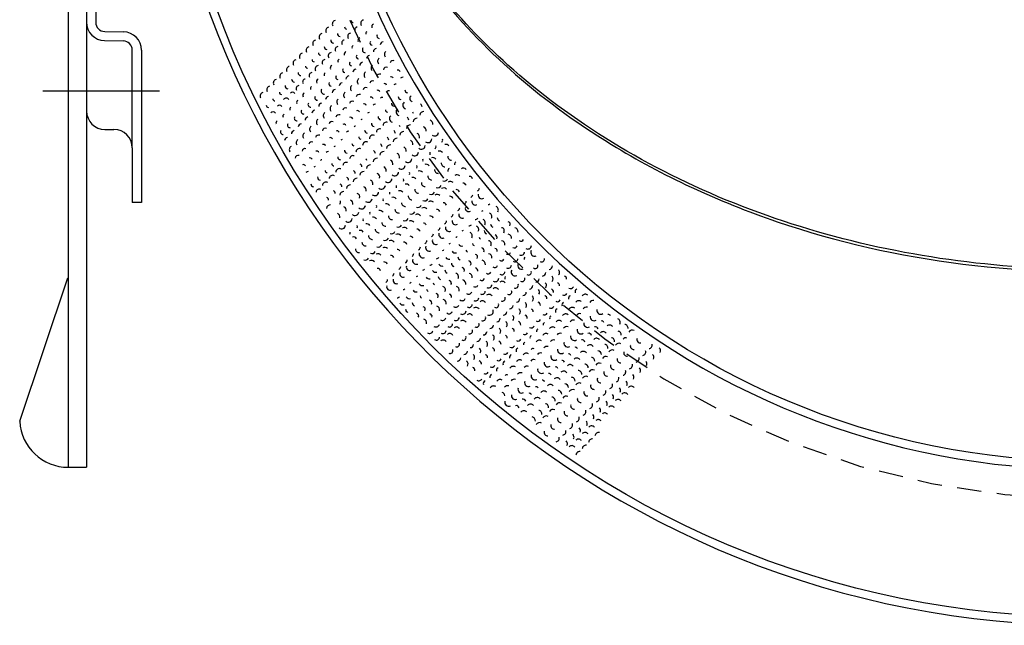
# Model space of a CAD drawing. Extents: x -13.6 to 12.5, y 0 to 19.6.
# Drawn here: x -13.1 to -6.8, y 7.6 to 11.5 of the extents above; entities that cross this region are included whole.
import ezdxf

# ---------------------------------------------------------------- set-up
doc = ezdxf.new("R2010")
doc.units = 0
doc.header["$MEASUREMENT"] = 0
doc.linetypes.add('CENTERLINE', pattern=[1, 0.75, -0.0625, 0.125, -0.0625])
doc.linetypes.add('DASHED', pattern=[0.25, 0.15625, -0.09375])
doc.layers.get('0').update_dxf_attribs({"linetype": 'CONTINUOUS'})

# ---------------------------------------------------------------- blocks, each defined once
blk = doc.blocks.new('7')
at = {"color": 7, "linetype": 'CONTINUOUS'}
for centre, radius, start, end in [((-11.072, 11.5014), 0.0235, 105.11924, 208.6185), ((-10.9608, 11.5242), 0.0138, 176.75873, 266.26042), ((-10.8912, 11.5053), 0.0223, 101.87927, 218.64169), ((-10.8245, 11.4837), 0.0182, 114.11918, 198.30903), ((-11.1561, 11.4173), 0.0246, 105.47924, 209.19536), ((-11.114, 11.4593), 0.0235, 105.11924, 208.6185), ((-11.0445, 11.4404), 0.0189, 176.39873, 265.85808), ((-11.0026, 11.4823), 0.0138, 176.75873, 266.26042), ((-10.9747, 11.4218), 0.0223, 101.87927, 218.64169), ((-10.933, 11.4635), 0.019, 102.59926, 219.97339), ((-10.8686, 11.4395), 0.0128, 114.11918, 198.30903), ((-10.7957, 11.4241), 0.0145, 142.91897, 269.58276), ((-11.1981, 11.3752), 0.0235, 105.47924, 209.19536), ((-11.0864, 11.3985), 0.0189, 176.75873, 266.26042), ((-11.0165, 11.3801), 0.019, 96.8393, 214.21343), ((-10.9127, 11.3954), 0.0183, 113.39918, 197.30219), ((-10.8396, 11.3801), 0.0147, 142.19897, 268.15429), ((-10.7662, 11.3652), 0.0225, 98.99929, 174.84296), ((-11.2822, 11.2911), 0.0246, 105.11924, 208.6185), ((-11.2402, 11.3331), 0.0235, 105.47924, 209.19536), ((-11.1702, 11.3148), 0.0138, 176.75873, 266.26042), ((-11.1283, 11.3566), 0.0189, 176.39873, 265.85808), ((-11.1, 11.2966), 0.0222, 96.4793, 213.54672), ((-11.0582, 11.3383), 0.0191, 96.11931, 212.88173), ((-11.001, 11.3072), 0.0184, 113.03918, 196.79618), ((-10.9568, 11.3513), 0.0128, 114.11918, 198.30903), ((-10.8836, 11.3362), 0.0195, 141.83898, 267.44265), ((-10.81, 11.3213), 0.0225, 98.63929, 174.26092), ((-10.7367, 11.3063), 0.0245, 127.43908, 219.68568), ((-11.3243, 11.249), 0.0235, 105.11924, 208.6185), ((-11.212, 11.2729), 0.0138, 176.75873, 266.26042), ((-11.1417, 11.2548), 0.0191, 95.75931, 212.21847), ((-11.0451, 11.2631), 0.015, 119.87914, 204.06899), ((-10.9715, 11.2483), 0.0147, 142.19897, 268.15429), ((-10.9275, 11.2922), 0.0145, 142.91897, 269.58276), ((-10.8977, 11.2337), 0.0224, 99.71928, 176.00187), ((-10.8539, 11.2775), 0.0225, 98.99929, 174.84296), ((-10.7803, 11.2627), 0.0245, 127.43908, 219.68568), ((-10.7059, 11.2487), 0.0189, 64.43954, 169.49311), ((-11.4084, 11.1649), 0.0246, 104.39925, 207.46996), ((-11.3663, 11.207), 0.0236, 104.39925, 207.46996), ((-11.2958, 11.1891), 0.0189, 176.75873, 266.26042), ((-11.2539, 11.231), 0.0137, 177.11872, 266.66102), ((-11.2252, 11.1713), 0.0191, 96.11931, 212.88173), ((-11.1835, 11.2131), 0.0222, 96.4793, 213.54672), ((-11.1333, 11.1749), 0.0152, 119.15914, 203.06215), ((-11.0892, 11.219), 0.0197, 119.51914, 203.56644), ((-11.0154, 11.2043), 0.0147, 141.83898, 267.44265), ((-10.9416, 11.1898), 0.0225, 98.63929, 174.26092), ((-10.8676, 11.1754), 0.0245, 128.51907, 221.03783), ((-10.8239, 11.2191), 0.0232, 128.15908, 220.58539), ((-10.7929, 11.1617), 0.0188, 64.79953, 170.08207), ((-10.7494, 11.2052), 0.0188, 64.79953, 170.08207), ((-10.6746, 11.1917), 0.0145, 18.71987, 109.10024), ((-11.4504, 11.1229), 0.0236, 104.39925, 207.46996), ((-11.3377, 11.1472), 0.0188, 177.11872, 266.66102), ((-11.267, 11.1296), 0.019, 96.4793, 213.54672), ((-11.1774, 11.1307), 0.0197, 119.87914, 204.06899), ((-11.1033, 11.1164), 0.0147, 141.83898, 267.44265), ((-11.0594, 11.1604), 0.0145, 142.55897, 268.86766), ((-11.0292, 11.1022), 0.0224, 99.71928, 176.00187), ((-10.9854, 11.146), 0.0225, 98.63929, 174.26092), ((-10.9112, 11.1318), 0.0245, 127.43908, 219.68568), ((-10.8364, 11.1182), 0.0189, 64.43954, 169.49311), ((-10.7613, 11.1049), 0.0145, 18.71987, 109.10024), ((-10.7179, 11.1483), 0.0145, 19.07986, 109.49739), ((-10.6431, 11.1347), 0.025, 87.47937, 126.03999), ((-11.5345, 11.0388), 0.0246, 104.39925, 207.46996), ((-11.4925, 11.0808), 0.0235, 105.47924, 209.19536), ((-11.4214, 11.0635), 0.0137, 177.11872, 266.66102), ((-11.3796, 11.1054), 0.0189, 176.75873, 266.26042), ((-11.3505, 11.0461), 0.0174, 33.11976, 141.28458), ((-11.3087, 11.0878), 0.0191, 95.75931, 212.21847), ((-11.2656, 11.0425), 0.0197, 119.87914, 204.06899), ((-11.2215, 11.0866), 0.015, 119.51914, 203.56644), ((-11.1473, 11.0725), 0.0207, 147.95893, 273.91425), ((-11.0731, 11.0583), 0.0225, 98.63929, 174.26092), ((-10.9985, 11.0445), 0.0245, 128.15908, 220.58539), ((-10.9548, 11.0882), 0.0245, 128.15908, 220.58539), ((-10.8799, 11.0747), 0.0189, 64.43954, 169.49311), ((-10.8047, 11.0615), 0.0145, 18.71987, 109.10024), ((-10.7296, 11.0482), 0.025, 87.83937, 126.82075), ((-10.6864, 11.0915), 0.0249, 87.11937, 125.2575), ((-10.6106, 11.0788), 0.0193, 176.39873, 262.74771), ((-11.4633, 11.0216), 0.0138, 176.75873, 266.26042), ((-11.3922, 11.0043), 0.0213, 32.39977, 140.06693), ((-11.3098, 10.9984), 0.0152, 119.15914, 203.06215), ((-11.2352, 10.9846), 0.0165, 148.31893, 274.62762), ((-11.1913, 11.0285), 0.0165, 148.67893, 275.34272), ((-11.1607, 10.9707), 0.0225, 98.63929, 174.26092), ((-11.1169, 11.0145), 0.0224, 99.35928, 175.42328), ((-11.0421, 11.0009), 0.0245, 128.51907, 221.03783), ((-10.9668, 10.9878), 0.0189, 64.07954, 168.90589), ((-10.9234, 11.0312), 0.0188, 65.15953, 170.67275), ((-10.8481, 11.0181), 0.0147, 18.35987, 108.70482), ((-10.7728, 11.005), 0.025, 87.47937, 126.03999), ((-10.6968, 10.9927), 0.0193, 176.39873, 262.74771), ((-10.6537, 11.0357), 0.0193, 176.39873, 262.74771), ((-10.6203, 10.9807), 0.0234, 128.15908, 257.35696), ((-10.5774, 11.0237), 0.0212, 127.43908, 255.9043), ((-11.5052, 10.9797), 0.0137, 177.11872, 266.66102), ((-11.4757, 10.9208), 0.0175, 32.75976, 140.67489), ((-11.434, 10.9626), 0.0174, 33.47976, 141.896), ((-11.3539, 10.9543), 0.0152, 118.79914, 202.55614), ((-11.2792, 10.9406), 0.0167, 147.59894, 273.20261), ((-11.2046, 10.9268), 0.0224, 99.35928, 175.42328), ((-11.1294, 10.9136), 0.0245, 127.43908, 219.68568), ((-11.0857, 10.9573), 0.0245, 127.43908, 219.68568), ((-11.0103, 10.9443), 0.0189, 64.07954, 168.90589), ((-10.9348, 10.9314), 0.0147, 23.75983, 114.07108), ((-10.8914, 10.9748), 0.0147, 18.35987, 108.70482), ((-10.8593, 10.9186), 0.0142, 93.59933, 132.58071), ((-10.816, 10.9618), 0.025, 93.95932, 133.35974), ((-10.7399, 10.9496), 0.0144, 176.39873, 262.74771), ((-10.6633, 10.9377), 0.0235, 127.43908, 255.9043), ((-10.587, 10.9257), 0.0127, 3.95997, 55.12799), ((-10.5099, 10.9144), 0.025, 84.59939, 173.47901), ((-10.5441, 10.9686), 0.0249, 3.95997, 55.12799), ((-11.4421, 10.8661), 0.0152, 119.15914, 203.06215), ((-11.398, 10.9102), 0.015, 119.87914, 204.06899), ((-11.3231, 10.8966), 0.0165, 148.67893, 275.34272), ((-11.2484, 10.883), 0.0224, 99.71928, 176.00187), ((-11.173, 10.87), 0.0245, 128.15908, 220.58539), ((-11.0973, 10.8573), 0.0188, 65.15953, 170.67275), ((-11.0538, 10.9008), 0.0188, 64.79953, 170.08207), ((-10.9782, 10.888), 0.0147, 24.11983, 114.46477), ((-10.9025, 10.8753), 0.0142, 93.95932, 133.35974), ((-10.826, 10.8634), 0.0192, 177.11872, 263.68888), ((-10.7829, 10.9065), 0.0193, 176.39873, 262.74771), ((-10.7493, 10.8517), 0.0199, 64.79953, 183.10418), ((-10.7063, 10.8947), 0.0234, 127.79908, 256.62977), ((-10.6299, 10.8828), 0.0249, 4.31997, 55.85345), ((-10.5526, 10.8717), 0.0249, 84.95939, 173.90035), ((-10.4748, 10.8611), 0.0237, 349.55748, 434.5664), ((-11.411, 10.8087), 0.0167, 147.59894, 273.20261), ((-11.3671, 10.8527), 0.0165, 148.31893, 274.62762), ((-11.3361, 10.7953), 0.0224, 99.71928, 176.00187), ((-11.2922, 10.8391), 0.0225, 98.99929, 174.84296), ((-11.2603, 10.7827), 0.0242, 121.67912, 213.92572), ((-11.2166, 10.8264), 0.0245, 128.51907, 221.03783), ((-11.1408, 10.8138), 0.0188, 65.15953, 170.67275), ((-11.065, 10.8013), 0.0147, 23.75983, 114.07108), ((-11.0216, 10.8446), 0.0145, 24.83982, 115.25734), ((-10.9889, 10.7889), 0.025, 93.23933, 131.79995), ((-10.9457, 10.8321), 0.0142, 93.59933, 132.58071), ((-10.8691, 10.8203), 0.0192, 177.11872, 263.68888), ((-10.7923, 10.8087), 0.02, 64.43954, 182.43228), ((-10.7157, 10.797), 0.0249, 3.95997, 55.12799), ((-10.6728, 10.8399), 0.0127, 3.95997, 55.12799), ((-10.6381, 10.7862), 0.0249, 85.31938, 174.31996), ((-10.5954, 10.8289), 0.025, 84.59939, 173.47901), ((-10.5175, 10.8184), 0.0237, 349.19748, 434.07421), ((-10.4397, 10.8078), 0.0247, 228.59835, 355.97753), ((-11.3799, 10.7515), 0.0224, 99.71928, 176.00187), ((-11.3039, 10.7391), 0.0242, 122.39912, 214.82543), ((-11.2277, 10.7269), 0.0188, 64.79953, 170.08207), ((-11.1843, 10.7703), 0.0188, 64.79953, 170.08207), ((-11.1083, 10.7579), 0.0145, 24.83982, 115.25734), ((-11.0322, 10.7457), 0.0144, 92.87933, 131.01746), ((-10.9122, 10.7772), 0.0142, 177.47872, 264.15688), ((-10.8783, 10.7228), 0.0228, 64.43954, 182.43228), ((-10.8353, 10.7658), 0.0227, 65.15953, 183.77781), ((-10.7586, 10.7541), 0.0249, 4.31997, 55.85345), ((-10.6809, 10.7434), 0.025, 85.31938, 174.31996), ((-10.6028, 10.7331), 0.0237, 344.15752, 429.2969), ((-10.5601, 10.7758), 0.0247, 343.79752, 428.80644), ((-10.4823, 10.7652), 0.025, 228.95835, 356.69781), ((-10.4039, 10.7553), 0.0164, 309.23777, 383.25669), ((-11.3475, 10.6955), 0.0242, 122.39912, 214.82543), ((-11.2712, 10.6834), 0.0189, 69.8395, 174.66584), ((-11.1951, 10.6711), 0.0147, 24.11983, 114.46477), ((-11.1517, 10.7145), 0.0145, 24.83982, 115.25734), ((-11.1186, 10.6592), 0.025, 93.95932, 133.35974), ((-11.0754, 10.7024), 0.0142, 93.59933, 132.58071), ((-10.9984, 10.6911), 0.0193, 176.39873, 262.74771), ((-10.9553, 10.7342), 0.0144, 176.39873, 262.74771), ((-10.9213, 10.6798), 0.0227, 64.79953, 183.10418), ((-10.8443, 10.6683), 0.0249, 4.31997, 55.85345), ((-10.7664, 10.6579), 0.025, 84.23939, 173.05594), ((-10.8015, 10.7112), 0.025, 4.31997, 55.85345), ((-10.7236, 10.7007), 0.0249, 84.23939, 173.05594), ((-10.6455, 10.6904), 0.0237, 344.15752, 429.2969), ((-10.5675, 10.6801), 0.0247, 228.95835, 356.69781), ((-10.5249, 10.7226), 0.025, 228.59835, 355.97753), ((-10.4888, 10.6703), 0.0216, 338.39756, 382.29334), ((-10.4464, 10.7128), 0.0164, 308.87777, 382.66082), ((-10.4094, 10.6614), 0.025, 38.15972, 106.86249), ((-10.367, 10.7038), 0.025, 38.15972, 106.86249), ((-11.3147, 10.6399), 0.0189, 70.19949, 175.25307), ((-11.2385, 10.6278), 0.0145, 24.47982, 114.8602), ((-11.1619, 10.616), 0.0142, 93.59933, 132.58071), ((-11.0415, 10.648), 0.0191, 177.47872, 264.15688), ((-11.0073, 10.5938), 0.0198, 65.15953, 183.77781), ((-10.9643, 10.6368), 0.02, 64.43954, 182.43228), ((-10.8872, 10.6254), 0.0127, 3.95997, 55.12799), ((-10.8091, 10.6151), 0.0249, 84.23939, 173.05594), ((-10.7308, 10.6051), 0.0237, 343.43752, 428.31426), ((-10.6881, 10.6478), 0.0247, 343.79752, 428.80644), ((-10.61, 10.6375), 0.0247, 228.23835, 355.25897), ((-10.5313, 10.6278), 0.0181, 338.03756, 381.53331), ((-10.4518, 10.6189), 0.025, 39.23972, 108.74859), ((-10.3301, 10.6523), 0.025, 176.39873, 266.50262), ((-10.2927, 10.6012), 0.0193, 124.5591, 189.88193), ((-11.2818, 10.5844), 0.0147, 24.11983, 114.46477), ((-11.2483, 10.5295), 0.025, 92.87933, 131.01746), ((-11.2051, 10.5727), 0.0142, 93.59933, 132.58071), ((-11.1276, 10.5618), 0.0142, 177.47872, 264.15688), ((-11.0845, 10.6049), 0.0142, 177.47872, 264.15688), ((-11.0502, 10.5508), 0.0228, 64.43954, 182.43228), ((-10.973, 10.5396), 0.025, 4.31997, 55.85345), ((-10.8946, 10.5296), 0.0249, 84.59939, 173.47901), ((-10.9301, 10.5825), 0.0249, 3.95997, 55.12799), ((-10.8519, 10.5724), 0.025, 84.59939, 173.47901), ((-10.7735, 10.5624), 0.0237, 344.51752, 429.78564), ((-10.6952, 10.5523), 0.0247, 228.59835, 355.97753), ((-10.6526, 10.5949), 0.0247, 228.59835, 355.97753), ((-10.6163, 10.5428), 0.018, 338.39756, 382.29334), ((-10.5738, 10.5853), 0.0216, 338.75756, 383.05164), ((-10.5366, 10.5341), 0.025, 38.87972, 108.12162), ((-10.4942, 10.5765), 0.025, 39.23972, 108.74859), ((-10.4148, 10.5676), 0.025, 177.47872, 267.64741), ((-10.3724, 10.6099), 0.025, 176.39873, 266.50262), ((-10.335, 10.559), 0.0193, 124.5591, 189.88193), ((-10.254, 10.5515), 0.0248, 43.91968, 123.65392), ((-11.1707, 10.5187), 0.0193, 176.39873, 262.74771), ((-11.1362, 10.4648), 0.0227, 59.39957, 178.01785), ((-11.0932, 10.5078), 0.0228, 58.67958, 176.67233), ((-11.0159, 10.4968), 0.025, 4.31997, 55.85345), ((-10.9374, 10.4869), 0.0249, 84.95939, 173.90035), ((-10.8588, 10.4771), 0.0237, 343.79752, 428.80644), ((-10.8161, 10.5198), 0.0247, 344.51752, 429.78564), ((-10.7378, 10.5097), 0.025, 228.59835, 355.97753), ((-10.6588, 10.5004), 0.0217, 337.67757, 380.77156), ((-10.579, 10.4917), 0.025, 38.51972, 107.49292), ((-10.4571, 10.5253), 0.025, 176.75873, 266.88249), ((-10.3773, 10.5167), 0.0236, 246.59822, 336.56647), ((-10.3385, 10.4671), 0.0248, 44.27968, 124.20141), ((-10.2963, 10.5093), 0.0248, 43.91968, 123.65392), ((-10.2154, 10.5018), 0.021, 18.35987, 93.30499), ((-11.2138, 10.4757), 0.0191, 177.47872, 264.15688), ((-11.1792, 10.4218), 0.0199, 59.03957, 177.34423), ((-11.1017, 10.411), 0.025, 4.67997, 56.57719), ((-11.0229, 10.4014), 0.0249, 85.31938, 174.31996), ((-11.0588, 10.4539), 0.0249, 4.31997, 55.85345), ((-10.9801, 10.4441), 0.0249, 84.95939, 173.90035), ((-10.9015, 10.4344), 0.0237, 344.15752, 429.2969), ((-10.823, 10.4245), 0.0247, 228.95835, 356.69781), ((-10.7804, 10.4671), 0.025, 228.95835, 356.69781), ((-10.7437, 10.4154), 0.018, 338.39756, 382.29334), ((-10.7012, 10.4579), 0.018, 338.39756, 382.29334), ((-10.6638, 10.4069), 0.025, 38.51972, 107.49292), ((-10.6214, 10.4493), 0.025, 38.51972, 107.49292), ((-10.5418, 10.4406), 0.025, 176.39873, 266.50262), ((-10.4994, 10.4829), 0.025, 177.47872, 267.64741), ((-10.4618, 10.4321), 0.0237, 245.51823, 335.4476), ((-10.4195, 10.4744), 0.0236, 246.23822, 336.19524), ((-10.3807, 10.4249), 0.0248, 44.99968, 125.29119), ((-10.2997, 10.4175), 0.021, 18.35987, 93.30499), ((-10.2575, 10.4597), 0.0209, 18.71987, 93.89222), ((-10.1765, 10.4523), 0.0248, 297.71785, 350.33738), ((-11.1446, 10.3681), 0.0249, 4.67997, 56.57719), ((-11.0656, 10.3586), 0.0231, 323.27767, 379.74629), ((-10.9868, 10.3491), 0.0237, 343.79752, 428.80644), ((-10.9441, 10.3918), 0.0247, 343.79752, 428.80644), ((-10.8656, 10.382), 0.0247, 228.95835, 356.69781), ((-10.7862, 10.3729), 0.0182, 337.67757, 380.77156), ((-10.7063, 10.3645), 0.025, 38.15972, 106.86249), ((-10.5841, 10.3982), 0.025, 176.39873, 266.50262), ((-10.5041, 10.3899), 0.0237, 245.51823, 335.4476), ((-10.4651, 10.3405), 0.0248, 43.91968, 123.65392), ((-10.4229, 10.3827), 0.0248, 44.63968, 124.74716), ((-10.3418, 10.3754), 0.021, 18.35987, 93.30499), ((-10.2607, 10.3681), 0.025, 298.07785, 351.05593), ((-10.2186, 10.4102), 0.025, 298.07785, 351.05593), ((-10.1782, 10.3623), 0.0225, 167.75879, 297.69625), ((-10.1361, 10.4043), 0.0241, 168.47879, 299.16274), ((-11.1084, 10.3159), 0.0249, 84.95939, 173.90035), ((-11.0295, 10.3064), 0.0237, 344.15752, 429.2969), ((-10.9081, 10.3394), 0.0247, 228.23835, 355.25897), ((-10.8287, 10.3304), 0.0181, 338.03756, 381.53331), ((-10.7911, 10.2797), 0.025, 33.47976, 102.98863), ((-10.7487, 10.3221), 0.025, 33.47976, 102.98863), ((-10.6688, 10.3136), 0.025, 182.87868, 273.02405), ((-10.6264, 10.3559), 0.025, 182.15869, 272.26258), ((-10.5464, 10.3476), 0.0236, 246.23822, 336.19524), ((-10.5073, 10.2983), 0.0248, 44.27968, 124.20141), ((-10.4261, 10.2911), 0.0209, 18.71987, 93.89222), ((-10.384, 10.3332), 0.021, 17.99987, 92.71604), ((-10.3028, 10.326), 0.0248, 298.07785, 351.05593), ((-10.2202, 10.3202), 0.0224, 168.47879, 299.16274), ((-10.1377, 10.3144), 0.0133, 272.51803, 316.81212), ((-10.0956, 10.3564), 0.0134, 272.15804, 316.05382), ((-10.0552, 10.3085), 0.0248, 332.2776, 423.39669), ((-11.0721, 10.2637), 0.0247, 344.15752, 429.2969), ((-10.9933, 10.2542), 0.025, 228.95835, 356.69781), ((-10.9507, 10.2968), 0.0247, 228.59835, 355.97753), ((-10.9137, 10.2455), 0.0182, 337.67757, 380.77156), ((-10.8712, 10.2879), 0.0181, 338.03756, 381.53331), ((-10.8335, 10.2372), 0.025, 32.75976, 101.73296), ((-10.7111, 10.2712), 0.025, 182.87868, 273.02405), ((-10.6309, 10.263), 0.0237, 245.51823, 335.4476), ((-10.5917, 10.2138), 0.0246, 38.87972, 118.98721), ((-10.5886, 10.3053), 0.0237, 245.87823, 335.82228), ((-10.5495, 10.2561), 0.0247, 38.15972, 117.89397), ((-10.4683, 10.2489), 0.0209, 18.71987, 93.89222), ((-10.387, 10.2418), 0.025, 298.43785, 351.77276), ((-10.3449, 10.2839), 0.025, 298.43785, 351.77276), ((-10.3044, 10.236), 0.0224, 168.83878, 299.89857), ((-10.2623, 10.2781), 0.0225, 167.75879, 297.69625), ((-10.1797, 10.2724), 0.025, 271.79804, 315.29379), ((-10.1391, 10.2245), 0.0248, 331.91761, 422.97535), ((-10.0972, 10.2665), 0.025, 332.6376, 423.81976), ((-10.0132, 10.2621), 0.025, 185.39866, 247.40462), ((-11.0359, 10.2116), 0.0247, 228.95835, 356.69781), ((-10.9561, 10.203), 0.0217, 332.2776, 375.77335), ((-10.9183, 10.1524), 0.025, 32.75976, 101.73296), ((-10.8759, 10.1948), 0.025, 32.75976, 101.73296), ((-10.7958, 10.1866), 0.025, 182.87868, 273.02405), ((-10.7535, 10.2289), 0.025, 182.15869, 272.26258), ((-10.6732, 10.2208), 0.0236, 246.59822, 336.56647), ((-10.634, 10.1716), 0.0247, 38.51972, 118.44145), ((-10.5526, 10.1646), 0.021, 18.35987, 93.30499), ((-10.5104, 10.2068), 0.0171, 18.35987, 93.30499), ((-10.4291, 10.1997), 0.025, 298.07785, 351.05593), ((-10.3464, 10.194), 0.0241, 167.75879, 297.69625), ((-10.2637, 10.1883), 0.0134, 272.15804, 316.05382), ((-10.2217, 10.2303), 0.025, 272.15804, 316.05382), ((-10.1811, 10.1826), 0.0248, 332.2776, 423.39669), ((-10.0971, 10.1781), 0.025, 186.11866, 248.74323), ((-10.0552, 10.2201), 0.025, 185.39866, 247.40462), ((-10.0129, 10.174), 0.0209, 326.51765, 439.75497), ((-9.971, 10.2159), 0.0167, 326.87764, 440.39922), ((-9.9288, 10.1697), 0.025, 352.43746, 441.55208), ((-10.9986, 10.1605), 0.0182, 331.91761, 375.0116), ((-10.9607, 10.11), 0.025, 32.75976, 101.73296), ((-10.8381, 10.1442), 0.025, 182.15869, 272.26258), ((-10.7577, 10.1362), 0.0237, 245.87823, 335.82228), ((-10.7184, 10.0872), 0.0247, 38.15972, 117.89397), ((-10.7155, 10.1785), 0.0236, 246.23822, 336.19524), ((-10.6762, 10.1294), 0.0246, 38.87972, 118.98721), ((-10.5947, 10.1225), 0.0169, 18.71987, 93.89222), ((-10.5133, 10.1155), 0.025, 298.43785, 351.77276), ((-10.4712, 10.1576), 0.0248, 298.43785, 351.77276), ((-10.4306, 10.1098), 0.0241, 162.71883, 293.40278), ((-10.3885, 10.1519), 0.0241, 163.07882, 294.13861), ((-10.3057, 10.1463), 0.0136, 277.198, 320.29199), ((-10.2231, 10.1406), 0.025, 332.9976, 424.24456), ((-10.1391, 10.1361), 0.0152, 186.11866, 248.74323), ((-10.0968, 10.0901), 0.0209, 326.51765, 439.75497), ((-10.0549, 10.132), 0.0169, 326.51765, 439.75497), ((-10.0126, 10.0859), 0.025, 353.15745, 442.37921), ((-9.9707, 10.1278), 0.025, 352.07746, 441.13592), ((-9.8853, 10.1248), 0.0178, 229.31835, 340.88644), ((-10.9228, 10.0595), 0.025, 182.87868, 273.02405), ((-10.8805, 10.1019), 0.025, 182.87868, 273.02405), ((-10.8, 10.094), 0.0236, 246.59822, 336.56647), ((-10.7606, 10.045), 0.0236, 39.23972, 119.53123), ((-10.679, 10.0382), 0.0169, 18.71987, 93.89222), ((-10.6369, 10.0803), 0.021, 18.35987, 93.30499), ((-10.5554, 10.0734), 0.025, 303.11781, 355.37705), ((-10.4727, 10.0678), 0.0241, 163.07882, 294.13861), ((-10.3898, 10.0623), 0.0134, 277.918, 321.81378), ((-10.3478, 10.1043), 0.0136, 277.198, 320.29199), ((-10.307, 10.0567), 0.0242, 211.67847, 288.60646), ((-10.265, 10.0986), 0.0226, 210.95848, 287.45793), ((-10.2231, 10.0522), 0.0154, 185.39866, 247.40462), ((-10.1811, 10.0941), 0.0152, 186.11866, 248.74323), ((-10.1387, 10.0481), 0.0169, 326.51765, 439.75497), ((-10.0545, 10.044), 0.0176, 352.79746, 441.96651), ((-9.9272, 10.0829), 0.018, 233.99831, 344.75511), ((-9.8414, 10.0803), 0.0231, 236.87829, 357.09064), ((-9.7974, 10.0359), 0.0249, 150.83891, 293.97734), ((-10.8846, 10.0094), 0.0236, 246.23822, 336.19524), ((-10.845, 9.9606), 0.0246, 39.23972, 119.53123), ((-10.8423, 10.0517), 0.0236, 246.59822, 336.56647), ((-10.8028, 10.0028), 0.0247, 38.15972, 117.89397), ((-10.7212, 9.996), 0.0209, 18.71987, 93.89222), ((-10.6396, 9.9892), 0.025, 303.47781, 356.09734), ((-10.5975, 10.0313), 0.0248, 303.11781, 355.37705), ((-10.5568, 9.9836), 0.0241, 161.99883, 291.93629), ((-10.5147, 10.0257), 0.0241, 163.07882, 294.13861), ((-10.4318, 10.0202), 0.025, 278.27799, 322.57207), ((-10.349, 10.0147), 0.0226, 210.95848, 287.45793), ((-10.2651, 10.0102), 0.025, 185.75866, 248.07479), ((-10.2226, 9.9642), 0.0169, 326.15765, 439.11245), ((-10.1807, 10.0062), 0.0169, 326.51765, 439.75497), ((-10.1383, 9.9602), 0.025, 352.43746, 441.55208), ((-10.0964, 10.0021), 0.025, 352.79746, 441.96651), ((-10.0111, 9.999), 0.018, 228.23835, 338.99516), ((-9.9692, 10.0409), 0.0179, 228.59835, 339.62386), ((-9.9252, 9.9965), 0.0206, 236.87829, 357.09064), ((-9.8833, 10.0384), 0.0206, 237.23829, 357.77464), ((-9.8393, 9.994), 0.0249, 151.55891, 187.55865), ((-9.7525, 9.9924), 0.0181, 234.35831, 374.1237), ((-10.8055, 9.9117), 0.0209, 18.71987, 93.89222), ((-10.7633, 9.9539), 0.0209, 18.71987, 93.89222), ((-10.6817, 9.9471), 0.025, 303.47781, 356.09734), ((-10.5989, 9.9415), 0.0224, 163.07882, 294.13861), ((-10.5158, 9.9362), 0.0136, 277.558, 321.05375), ((-10.4738, 9.9782), 0.025, 277.558, 321.05375), ((-10.4329, 9.9308), 0.0225, 212.03847, 289.17814), ((-10.3909, 9.9727), 0.0242, 210.95848, 287.45793), ((-10.3491, 9.9262), 0.025, 185.39866, 247.40462), ((-10.3071, 9.9682), 0.025, 185.75866, 248.07479), ((-10.2646, 9.9223), 0.0169, 326.51765, 439.75497), ((-10.1802, 9.9183), 0.0177, 352.07746, 441.13592), ((-10.0531, 9.957), 0.0179, 228.59835, 339.62386), ((-9.9671, 9.9546), 0.0206, 236.87829, 357.09064), ((-9.9231, 9.9102), 0.0249, 151.19891, 294.76674), ((-9.8812, 9.9521), 0.0249, 150.83891, 293.97734), ((-9.7944, 9.9505), 0.018, 234.71831, 374.89928), ((-9.7069, 9.9497), 0.0236, 275.39801, 359.58787), ((-9.6612, 9.907), 0.0235, 318.23771, 408.30704), ((-10.7659, 9.8629), 0.0248, 303.83781, 356.81589), ((-10.7238, 9.905), 0.025, 303.47781, 356.09734), ((-10.683, 9.8574), 0.0225, 161.99883, 291.93629), ((-10.6409, 9.8995), 0.0225, 162.35883, 292.66867), ((-10.5578, 9.8942), 0.0133, 278.27799, 322.57207), ((-10.4749, 9.8888), 0.0226, 210.95848, 287.45793), ((-10.391, 9.8842), 0.025, 185.03867, 246.73272), ((-10.3485, 9.8384), 0.0169, 326.51765, 439.75497), ((-10.3065, 9.8804), 0.0209, 326.51765, 439.75497), ((-10.264, 9.8345), 0.025, 347.39749, 436.61925), ((-10.2221, 9.8764), 0.025, 352.07746, 441.13592), ((-10.137, 9.8731), 0.0178, 229.31835, 340.88644), ((-10.095, 9.9151), 0.0178, 228.95835, 340.25428), ((-10.051, 9.8707), 0.0231, 236.87829, 357.09064), ((-10.0091, 9.9126), 0.0206, 237.23829, 357.77464), ((-9.965, 9.8683), 0.0249, 151.55891, 187.55865), ((-9.8783, 9.8667), 0.0182, 239.75827, 379.10981), ((-9.8364, 9.9086), 0.018, 234.71831, 374.89928), ((-9.7908, 9.8658), 0.0216, 274.67802, 358.58103), ((-9.7488, 9.9077), 0.0236, 275.03802, 359.08531), ((-9.7031, 9.865), 0.0236, 317.51771, 407.5594), ((-9.6148, 9.865), 0.0217, 355.31744, 428.38251), ((-10.7251, 9.8153), 0.0224, 162.71883, 293.40278), ((-10.6419, 9.8101), 0.0134, 277.918, 321.81378), ((-10.5999, 9.8522), 0.0133, 278.27799, 322.57207), ((-10.5588, 9.8048), 0.0225, 212.03847, 289.17814), ((-10.5168, 9.8468), 0.0242, 211.31848, 288.03306), ((-10.475, 9.8002), 0.0155, 185.03867, 246.73272), ((-10.433, 9.8422), 0.0155, 185.03867, 246.73272), ((-10.3904, 9.7965), 0.0209, 326.15765, 439.11245), ((-10.3059, 9.7926), 0.025, 347.0375, 436.20655), ((-10.1789, 9.8312), 0.0178, 228.95835, 340.25428), ((-10.0929, 9.8288), 0.0206, 237.23829, 357.77464), ((-10.0488, 9.7846), 0.0239, 30.59978, 129.58812), ((-10.0069, 9.8264), 0.0239, 30.23978, 129.05273), ((-9.9202, 9.8247), 0.018, 240.47827, 380.65924), ((-9.8328, 9.8238), 0.0237, 274.67802, 358.58103), ((-9.787, 9.7812), 0.0214, 317.51771, 407.5594), ((-9.7451, 9.8231), 0.0235, 318.23771, 408.30704), ((-9.6987, 9.7811), 0.0217, 354.95744, 427.77973), ((-9.6568, 9.823), 0.0182, 354.95744, 427.77973), ((-9.5675, 9.8239), 0.0206, 240.47827, 333.69254), ((-9.52, 9.783), 0.0186, 113.03918, 198.92506), ((-10.6839, 9.7681), 0.025, 278.27799, 322.57207), ((-10.6008, 9.7629), 0.0242, 211.31848, 288.03306), ((-10.517, 9.7583), 0.0155, 185.03867, 246.73272), ((-10.4743, 9.7126), 0.0169, 326.15765, 439.11245), ((-10.4323, 9.7545), 0.0169, 326.15765, 439.11245), ((-10.3897, 9.7088), 0.025, 346.6775, 435.79212), ((-10.3478, 9.7507), 0.0177, 346.3175, 435.37596), ((-10.2628, 9.7473), 0.0216, 228.23835, 338.99516), ((-10.2208, 9.7893), 0.0215, 229.31835, 340.88644), ((-10.1768, 9.7449), 0.0206, 236.87829, 357.09064), ((-10.1348, 9.7869), 0.0206, 237.23829, 357.77464), ((-10.0907, 9.7427), 0.0239, 29.87978, 128.51907), ((-10.004, 9.7409), 0.018, 240.83826, 381.43655), ((-9.9621, 9.7828), 0.018, 240.83826, 381.43655), ((-9.9167, 9.7399), 0.0237, 274.31802, 358.07502), ((-9.8747, 9.7818), 0.0237, 274.67802, 358.58103), ((-9.8289, 9.7392), 0.0236, 317.87771, 407.93235), ((-9.7407, 9.7391), 0.0216, 356.03743, 429.58289), ((-9.6516, 9.7398), 0.0206, 240.83826, 334.15881), ((-9.6095, 9.7819), 0.0206, 240.47827, 333.69254), ((-9.5621, 9.7409), 0.0186, 113.03918, 198.92506), ((-9.4722, 9.7424), 0.0248, 50.39964, 143.61391), ((-9.4231, 9.7032), 0.0243, 75.95945, 149.97837), ((-10.6427, 9.7209), 0.0225, 211.67847, 288.60646), ((-10.601, 9.6743), 0.025, 185.75866, 248.07479), ((-10.559, 9.7163), 0.025, 186.11866, 248.74323), ((-10.5162, 9.6706), 0.0169, 326.15765, 439.11245), ((-10.4316, 9.6669), 0.025, 346.3175, 435.37596), ((-10.3047, 9.7054), 0.0216, 228.59835, 339.62386), ((-10.2187, 9.703), 0.0206, 237.23829, 357.77464), ((-10.1744, 9.6589), 0.0239, 29.51979, 127.98714), ((-10.1326, 9.7008), 0.0239, 30.23978, 129.05273), ((-10.0879, 9.6571), 0.025, 240.83826, 381.43655), ((-10.046, 9.699), 0.018, 240.47827, 380.65924), ((-9.9586, 9.6979), 0.0236, 269.63806, 353.82791), ((-9.9128, 9.6554), 0.0236, 317.87771, 407.93235), ((-9.8709, 9.6973), 0.0213, 318.5977, 408.68345), ((-9.8246, 9.6552), 0.018, 355.67744, 428.98356), ((-9.7826, 9.6971), 0.0216, 356.03743, 429.58289), ((-9.6936, 9.6978), 0.0206, 240.83826, 334.15881), ((-9.6461, 9.6569), 0.0186, 113.03918, 198.92506), ((-9.6041, 9.6989), 0.0185, 113.39918, 199.40343), ((-9.5563, 9.6583), 0.0248, 49.67964, 142.68656), ((-9.5142, 9.7004), 0.025, 50.03964, 143.14937), ((-9.4652, 9.661), 0.0243, 76.67945, 151.16493), ((-9.3739, 9.6639), 0.025, 168.83878, 304.5434), ((-10.5582, 9.6287), 0.0167, 327.23764, 441.0452), ((-10.5154, 9.5831), 0.025, 347.0375, 436.20655), ((-10.4735, 9.625), 0.0177, 346.3175, 435.37596), ((-10.3886, 9.6215), 0.0225, 234.35831, 345.38381), ((-10.3467, 9.6634), 0.0216, 228.23835, 338.99516), ((-10.3025, 9.6192), 0.0206, 237.23829, 357.77464), ((-10.2606, 9.6611), 0.0231, 236.87829, 357.09064), ((-10.2163, 9.617), 0.0239, 30.23978, 129.05273), ((-10.1298, 9.6151), 0.0181, 240.11827, 379.88366), ((-10.0425, 9.614), 0.0237, 274.31802, 358.07502), ((-10.0006, 9.656), 0.0237, 274.31802, 358.07502), ((-9.9547, 9.6134), 0.0235, 318.23771, 408.30704), ((-9.8665, 9.6132), 0.0216, 355.67744, 428.98356), ((-9.7777, 9.6137), 0.0206, 240.83826, 334.15881), ((-9.7356, 9.6558), 0.0206, 240.47827, 333.69254), ((-9.6882, 9.6148), 0.0133, 113.03918, 198.92506), ((-9.5983, 9.6163), 0.025, 50.75963, 144.08018), ((-9.5495, 9.5767), 0.0249, 70.91949, 145.40497), ((-9.5074, 9.6189), 0.0243, 75.95945, 149.97837), ((-9.4161, 9.6217), 0.025, 168.47879, 303.78683), ((-9.3246, 9.6249), 0.0133, 12.23991, 104.48651), ((-9.2737, 9.5874), 0.0249, 332.6376, 427.24118), ((-10.4306, 9.5795), 0.0224, 234.71831, 346.01424), ((-10.3445, 9.5773), 0.0205, 237.59829, 358.46036), ((-10.3001, 9.5332), 0.0239, 29.51979, 127.98714), ((-10.2582, 9.5751), 0.0239, 30.59978, 129.58812), ((-10.2137, 9.5313), 0.018, 240.83826, 381.43655), ((-10.1717, 9.5732), 0.0181, 240.11827, 379.88366), ((-10.0845, 9.572), 0.0236, 269.63806, 353.82791), ((-10.0386, 9.5296), 0.0235, 323.99766, 414.067), ((-9.9967, 9.5715), 0.0236, 323.27767, 413.31936), ((-9.9505, 9.5293), 0.0217, 355.31744, 428.38251), ((-9.9085, 9.5713), 0.0217, 355.31744, 428.38251), ((-9.8197, 9.5717), 0.0206, 240.83826, 334.15881), ((-9.7722, 9.5308), 0.0133, 113.39918, 199.40343), ((-9.7302, 9.5728), 0.0133, 113.03918, 198.92506), ((-9.6824, 9.5322), 0.025, 49.67964, 142.68656), ((-9.6404, 9.5743), 0.0248, 50.03964, 143.14937), ((-9.5916, 9.5346), 0.0249, 70.55949, 144.81256), ((-9.5005, 9.5374), 0.0247, 168.11879, 303.03199), ((-9.4583, 9.5796), 0.0247, 168.11879, 303.03199), ((-9.409, 9.5405), 0.0186, 12.23991, 104.48651), ((-9.3668, 9.5827), 0.0133, 12.59991, 104.9355), ((-9.316, 9.5451), 0.0245, 35.63974, 134.98405), ((-9.2228, 9.5499), 0.0243, 352.79746, 442.81841), ((-10.4725, 9.5376), 0.0224, 235.0783, 346.6464), ((-10.4283, 9.4934), 0.0205, 237.59829, 358.46036), ((-10.3864, 9.5353), 0.0206, 237.23829, 357.77464), ((-10.342, 9.4913), 0.0239, 30.59978, 129.58812), ((-10.2556, 9.4894), 0.0182, 239.75827, 379.10981), ((-10.1684, 9.4881), 0.0236, 269.27806, 353.32536), ((-10.1265, 9.5301), 0.0237, 268.91806, 352.82107), ((-10.0805, 9.4876), 0.0236, 323.63767, 413.69231), ((-9.9924, 9.4874), 0.0182, 354.95744, 427.77973), ((-9.9038, 9.4876), 0.0206, 240.83826, 334.15881), ((-9.8618, 9.5296), 0.0206, 240.83826, 334.15881), ((-9.8143, 9.4887), 0.0133, 113.03918, 198.92506), ((-9.7245, 9.4902), 0.0249, 56.51959, 149.84014), ((-9.6759, 9.4503), 0.0243, 70.55949, 144.81256), ((-9.6338, 9.4925), 0.0243, 70.19949, 144.21842), ((-9.5427, 9.4952), 0.0247, 168.11879, 303.03199), ((-9.4933, 9.4561), 0.0185, 12.59991, 104.9355), ((-9.4511, 9.4983), 0.0185, 12.59991, 104.9355), ((-9.4006, 9.4605), 0.0245, 35.63974, 134.98405), ((-9.3583, 9.5028), 0.0245, 36.35974, 136.06692), ((-9.3076, 9.4651), 0.0229, 352.43746, 442.45063), ((-9.2652, 9.5075), 0.0229, 352.07746, 442.08459), ((-9.2142, 9.4701), 0.018, 61.19956, 150.81789), ((-9.1718, 9.5125), 0.025, 61.19956, 150.81789), ((-9.1192, 9.4767), 0.0222, 161.99883, 274.95363), ((-10.3839, 9.4494), 0.0239, 35.27975, 133.7471), ((-10.3394, 9.4055), 0.018, 240.47827, 380.65924), ((-10.2975, 9.4474), 0.018, 240.47827, 380.65924), ((-10.2104, 9.4462), 0.0215, 269.27806, 353.32536), ((-10.1644, 9.4038), 0.0213, 324.35766, 414.44341), ((-10.1225, 9.4457), 0.0235, 323.99766, 414.067), ((-10.0763, 9.4035), 0.0216, 356.03743, 429.58289), ((-10.0344, 9.4454), 0.0216, 356.03743, 429.58289), ((-9.9458, 9.4456), 0.0206, 240.83826, 334.15881), ((-9.8983, 9.4047), 0.0186, 113.03918, 198.92506), ((-9.8563, 9.4467), 0.0133, 113.03918, 198.92506), ((-9.8085, 9.4061), 0.0127, 55.7996, 148.90933), ((-9.7665, 9.4481), 0.0249, 56.1596, 149.37387), ((-9.7181, 9.4082), 0.0243, 70.19949, 144.21842), ((-9.627, 9.4108), 0.0246, 168.83878, 304.5434), ((-9.5849, 9.453), 0.0246, 168.47879, 303.78683), ((-9.5355, 9.4139), 0.0131, 12.95991, 105.38622), ((-9.4429, 9.4182), 0.0245, 35.99974, 135.52462), ((-9.35, 9.4227), 0.0229, 352.07746, 442.08459), ((-9.2566, 9.4277), 0.025, 61.19956, 150.81789), ((-9.1617, 9.4342), 0.0221, 162.35883, 275.59616), ((-9.0665, 9.441), 0.0231, 280.79798, 373.22428), ((-9.0138, 9.4053), 0.0239, 331.91761, 408.41705), ((-10.2943, 9.3623), 0.0237, 268.55806, 352.31506), ((-10.2523, 9.4042), 0.0237, 268.91806, 352.82107), ((-10.2063, 9.3618), 0.0235, 323.99766, 414.067), ((-10.1183, 9.3615), 0.018, 355.67744, 428.98356), ((-10.0299, 9.3615), 0.0206, 240.83826, 334.15881), ((-9.9879, 9.4035), 0.0207, 239.75827, 332.76518), ((-9.9404, 9.3626), 0.0186, 113.03918, 198.92506), ((-9.8506, 9.364), 0.0249, 55.4396, 148.44651), ((-9.8023, 9.3239), 0.0249, 70.55949, 144.81256), ((-9.7602, 9.366), 0.0249, 69.8395, 143.62255), ((-9.6692, 9.3686), 0.025, 168.83878, 304.5434), ((-9.5777, 9.3717), 0.0133, 12.59991, 104.9355), ((-9.5275, 9.3336), 0.0245, 35.99974, 135.52462), ((-9.4852, 9.3759), 0.0249, 36.35974, 136.06692), ((-9.4348, 9.3379), 0.0235, 357.83742, 447.84455), ((-9.3924, 9.3803), 0.0235, 358.55741, 448.57837), ((-9.3414, 9.3429), 0.025, 61.19956, 150.81789), ((-9.299, 9.3853), 0.025, 61.19956, 150.81789), ((-9.2468, 9.3491), 0.0222, 161.99883, 274.95363), ((-9.2043, 9.3917), 0.0222, 161.99883, 274.95363), ((-9.1518, 9.3557), 0.0244, 280.43798, 372.77357), ((-9.1092, 9.3984), 0.0244, 281.15797, 373.67673), ((-9.0565, 9.3627), 0.0239, 331.91761, 408.41705), ((-10.2483, 9.3199), 0.0236, 323.27767, 413.31936), ((-10.2022, 9.2776), 0.0216, 355.67744, 428.98356), ((-10.1602, 9.3195), 0.0216, 355.67744, 428.98356), ((-10.072, 9.3194), 0.0206, 240.83826, 334.15881), ((-10.0244, 9.2786), 0.0186, 113.03918, 198.92506), ((-9.9824, 9.3206), 0.0186, 113.03918, 198.92506), ((-9.9347, 9.2799), 0.0249, 56.1596, 149.37387), ((-9.8926, 9.322), 0.025, 56.51959, 149.84014), ((-9.8445, 9.2817), 0.0243, 69.8395, 143.62255), ((-9.7536, 9.2842), 0.025, 168.83878, 304.5434), ((-9.7114, 9.3264), 0.025, 168.83878, 304.5434), ((-9.6621, 9.2874), 0.0131, 12.95991, 105.38622), ((-9.6199, 9.3295), 0.0131, 12.95991, 105.38622), ((-9.5698, 9.2913), 0.0245, 36.35974, 136.06692), ((-9.4772, 9.2955), 0.0235, 358.19742, 448.21059), ((-9.3838, 9.3005), 0.025, 61.19956, 150.81789), ((-9.2893, 9.3066), 0.0222, 161.99883, 274.95363), ((-9.1944, 9.3131), 0.0244, 281.15797, 373.67673), ((-9.1418, 9.2773), 0.0239, 331.91761, 408.41705), ((-9.0992, 9.32), 0.022, 332.2776, 408.99219), ((-10.1561, 9.2353), 0.0232, 239.75827, 332.76518), ((-10.114, 9.2774), 0.0207, 239.75827, 332.76518), ((-10.0665, 9.2365), 0.0186, 113.03918, 198.92506), ((-9.9767, 9.2379), 0.0127, 55.4396, 148.44651), ((-9.8866, 9.2396), 0.0243, 70.91949, 145.40497), ((-9.7958, 9.2421), 0.0244, 162.35883, 297.27203), ((-9.7043, 9.2452), 0.0131, 12.95991, 105.38622), ((-9.6544, 9.2067), 0.0245, 35.99974, 135.52462), ((-9.6121, 9.249), 0.025, 35.27975, 134.44521), ((-9.562, 9.2107), 0.0235, 358.19742, 448.21059), ((-9.5196, 9.2531), 0.0246, 358.91741, 448.94787), ((-9.4686, 9.2157), 0.025, 61.19956, 150.81789), ((-9.4262, 9.2581), 0.025, 61.19956, 150.81789), ((-9.3743, 9.2216), 0.0222, 161.99883, 274.95363), ((-9.3318, 9.2641), 0.0222, 161.99883, 274.95363), ((-9.2797, 9.2278), 0.0231, 286.91793, 379.43669), ((-9.2371, 9.2705), 0.0244, 285.83794, 378.08454), ((-9.1845, 9.2346), 0.0239, 331.91761, 408.41705), ((-10.1085, 9.1945), 0.0185, 113.39918, 199.40343), ((-10.0608, 9.1538), 0.025, 56.1596, 149.37387), ((-10.0188, 9.1959), 0.0249, 56.51959, 149.84014), ((-9.9709, 9.1553), 0.0249, 69.8395, 143.62255), ((-9.9288, 9.1975), 0.0243, 70.19949, 144.21842), ((-9.8802, 9.1577), 0.0244, 162.35883, 297.27203), ((-9.838, 9.1999), 0.0244, 162.35883, 297.27203), ((-9.7887, 9.1608), 0.0131, 12.95991, 105.38622), ((-9.7465, 9.203), 0.0131, 12.95991, 105.38622), ((-9.6967, 9.1644), 0.0246, 41.0397, 140.20516), ((-9.6044, 9.1683), 0.0235, 358.91741, 448.94787), ((-9.511, 9.1733), 0.025, 61.55956, 151.21331), ((-9.4168, 9.1791), 0.0222, 161.99883, 274.95363), ((-9.3223, 9.1852), 0.0244, 285.83794, 378.08454), ((-9.2699, 9.1492), 0.0239, 331.91761, 408.41705), ((-9.2272, 9.1919), 0.0239, 332.2776, 408.99219), ((-9.1777, 9.153), 0.0239, 35.63974, 136.47703), ((-10.0131, 9.1132), 0.0248, 6.83995, 72.45394), ((-9.9224, 9.1155), 0.0244, 162.71883, 298.02687), ((-9.8309, 9.1186), 0.0131, 13.3199, 105.83866), ((-9.7813, 9.0798), 0.0245, 42.1197, 141.82688), ((-9.739, 9.1221), 0.0245, 41.3997, 140.74401), ((-9.6892, 9.0835), 0.0235, 353.15745, 443.18791), ((-9.6468, 9.1259), 0.0235, 357.83742, 447.84455), ((-9.5958, 9.0885), 0.025, 61.55956, 151.21331), ((-9.5534, 9.1309), 0.025, 61.55956, 151.21331), ((-9.5019, 9.0941), 0.0221, 162.35883, 275.59616), ((-9.4593, 9.1366), 0.0222, 161.99883, 274.95363), ((-9.4076, 9.0999), 0.0244, 285.83794, 378.08454), ((-9.365, 9.1426), 0.0244, 286.55793, 378.98424), ((-9.3126, 9.1066), 0.022, 331.91761, 408.41705), ((-9.2201, 9.1106), 0.0239, 35.63974, 136.47703), ((-9.9645, 9.0733), 0.0249, 163.07882, 298.78345), ((-9.9153, 9.0342), 0.0184, 12.95991, 105.38622), ((-9.8731, 9.0764), 0.0184, 13.3199, 105.83866), ((-9.8236, 9.0375), 0.025, 41.0397, 140.20516), ((-9.7316, 9.0411), 0.0235, 352.43746, 442.45063), ((-9.6382, 9.0461), 0.025, 61.55956, 151.21331), ((-9.5444, 9.0516), 0.0222, 161.99883, 274.95363), ((-9.4502, 9.0573), 0.0244, 286.19794, 378.53353), ((-9.3979, 9.0212), 0.0239, 331.91761, 408.41705), ((-9.3553, 9.0639), 0.0239, 331.91761, 408.41705), ((-9.3049, 9.0259), 0.0239, 35.27975, 135.92436), ((-9.2625, 9.0683), 0.0238, 36.35974, 137.58755), ((-9.8659, 8.9952), 0.0245, 42.1197, 141.82688), ((-9.8164, 8.9563), 0.0235, 352.07746, 442.08459), ((-9.774, 8.9987), 0.0235, 353.15745, 443.18791), ((-9.7231, 8.9613), 0.025, 61.55956, 151.21331), ((-9.6806, 9.0037), 0.025, 61.55956, 151.21331), ((-9.6294, 8.9665), 0.0222, 161.99883, 274.95363), ((-9.5869, 9.009), 0.0222, 161.99883, 274.95363), ((-9.5355, 8.972), 0.0244, 286.19794, 378.53353), ((-9.4929, 9.0147), 0.0244, 286.91793, 379.43669), ((-9.4406, 8.9785), 0.0239, 331.91761, 408.41705), ((-9.3472, 8.9835), 0.0219, 35.27975, 135.92436), ((-9.7655, 8.9188), 0.025, 61.55956, 151.21331), ((-9.6719, 8.924), 0.0221, 162.35883, 275.59616), ((-9.5781, 8.9294), 0.0244, 286.91793, 379.43669), ((-9.526, 8.8932), 0.022, 331.91761, 408.41705), ((-9.4833, 8.9358), 0.0239, 331.91761, 408.41705), ((-9.432, 8.8988), 0.0239, 35.63974, 136.47703), ((-9.3896, 8.9412), 0.0219, 35.63974, 136.47703), ((-9.7144, 8.8815), 0.0222, 161.99883, 274.95363), ((-9.6634, 8.8442), 0.024, 280.79798, 373.22428), ((-9.6207, 8.8868), 0.0241, 280.07798, 372.32458), ((-9.5687, 8.8505), 0.0239, 332.2776, 408.99219), ((-9.4743, 8.8564), 0.0238, 35.99974, 137.03143), ((-9.387, 8.8554), 0.0246, 79.19943, 172.4137), ((-9.6114, 8.8078), 0.0239, 331.91761, 408.41705), ((-9.5591, 8.7717), 0.0239, 35.27975, 135.92436), ((-9.5167, 8.814), 0.0239, 35.27975, 135.92436), ((-9.4679, 8.7744), 0.0241, 84.23939, 177.24631), ((-9.4275, 8.8149), 0.0241, 85.31938, 178.63993), ((-9.5084, 8.734), 0.0241, 84.95939, 178.17366)]:
    blk.add_arc(centre, radius, start, end, dxfattribs=at)

msp = doc.modelspace()

# ---------------------------------------------------------------- linework, layer by layer
at = {"color": 7, "linetype": 'CONTINUOUS'}
for p, q in [((-12.789, 8.6565), (-12.789, 13.4943)), ((-12.6719, 11.8712), (-12.6719, 8.6565)), ((-12.6133, 11.8712), (-12.6133, 11.5125)), ((-12.5558, 11.4539), (-12.4352, 11.4516)), ((-12.5569, 11.3953), (-12.4364, 11.393)), ((-12.3789, 10.7077), (-12.3789, 11.3344)), ((-12.3203, 11.3344), (-12.3203, 10.3553)), ((-12.5547, 10.8249), (-12.4961, 10.8249)), ((-12.3789, 10.7077), (-12.3789, 10.3553)), ((-12.3203, 10.3553), (-12.3789, 10.3553)), ((-13.1011, 8.9518), (-12.7917, 9.8723)), ((-12.789, 8.6565), (-12.6719, 8.6565))]:
    msp.add_line(p, q, dxfattribs=at)
at = {"color": 7, "linetype": 'CENTERLINE'}
msp.add_line((-12.9534, 11.0735), (-12.1524, 11.0735), dxfattribs=at)
at = {"color": 7, "linetype": 'CONTINUOUS'}
for radius in [5.9483, 4.9483]:
    msp.add_circle((-6.2501, 13.6424), radius, dxfattribs=at)
for centre, radius, start, end in [((-6.2501, 13.6424), 5.9999, 183.67711, 356.32289), ((-6.2501, 13.6424), 4.9999, 184.53827, 355.61042), ((-12.5547, 11.5125), 0.1172, 180, 268.89829), ((-12.5547, 11.5125), 0.0586, 180, 268.89829), ((-12.4375, 11.3344), 0.1172, 0, 88.89829), ((-12.4375, 11.3344), 0.0586, 0, 88.89829), ((-12.5547, 10.9421), 0.1172, 180, 270), ((-12.4961, 10.7077), 0.1172, 0, 90), ((-12.789, 8.969), 0.3125, 183.1533, 270)]:
    msp.add_arc(centre, radius, start, end, dxfattribs=at)
at = {"color": 7, "linetype": 'DASHED'}
msp.add_arc((-6.2501, 13.6424), 5.1874, 187.10114, 351.82137, dxfattribs=at)
at = {"color": 7, "linetype": 'CONTINUOUS'}
for points, knots in [([(-1.4096, 13.6513), (-1.4095, 13.9298), (-1.4798, 14.4071), (-1.761, 15.0923), (-2.1712, 15.6946), (-2.7566, 16.257), (-3.551, 16.7751), (-4.5721, 17.1833), (-5.7971, 17.3974), (-7.0529, 17.3665), (-8.3579, 17.0699), (-9.6805, 16.4107), (-10.6928, 15.3717), (-11.1415, 14.2128), (-11.1413, 13.1701), (-10.7962, 12.1614), (-9.9785, 11.1276), (-8.5726, 10.2686), (-6.7471, 9.8536), (-4.9571, 9.986), (-3.5356, 10.5107), (-2.528, 11.2118), (-1.8806, 11.9736), (-1.4954, 12.8028), (-1.4095, 13.3596), (-1.4096, 13.6513)], [0, 0, 0, 0, 0.035714, 0.061224, 0.091837, 0.122449, 0.153061, 0.193878, 0.234694, 0.27551, 0.316327, 0.367347, 0.428571, 0.479592, 0.520408, 0.561224, 0.612245, 0.673469, 0.734694, 0.795918, 0.846939, 0.887755, 0.928571, 0.962585, 1, 1, 1, 1]), ([(-11.1281, 13.6424), (-11.1298, 13.2045), (-10.9779, 12.5479), (-10.4863, 11.7461), (-9.9723, 11.1924), (-9.2405, 10.6507), (-8.2633, 10.1954), (-7.0584, 9.9202), (-5.9065, 9.8911), (-4.8816, 10.0434), (-4.0185, 10.3104), (-3.2514, 10.6902), (-2.5379, 11.2077), (-1.9584, 11.8508), (-1.5199, 12.6863), (-1.4095, 13.2899), (-1.4096, 13.6349)], [0, 0, 0, 0, 0.112245, 0.168367, 0.22619, 0.285714, 0.367347, 0.44898, 0.530612, 0.591837, 0.653061, 0.712585, 0.770408, 0.845238, 0.911565, 1, 1, 1, 1])]:
    msp.add_open_spline(points, degree=3, knots=knots, dxfattribs=at)

# ---------------------------------------------------------------- block references
msp.add_blockref('7', (0, 0), dxfattribs=at)

doc.saveas('drawing.dxf')
